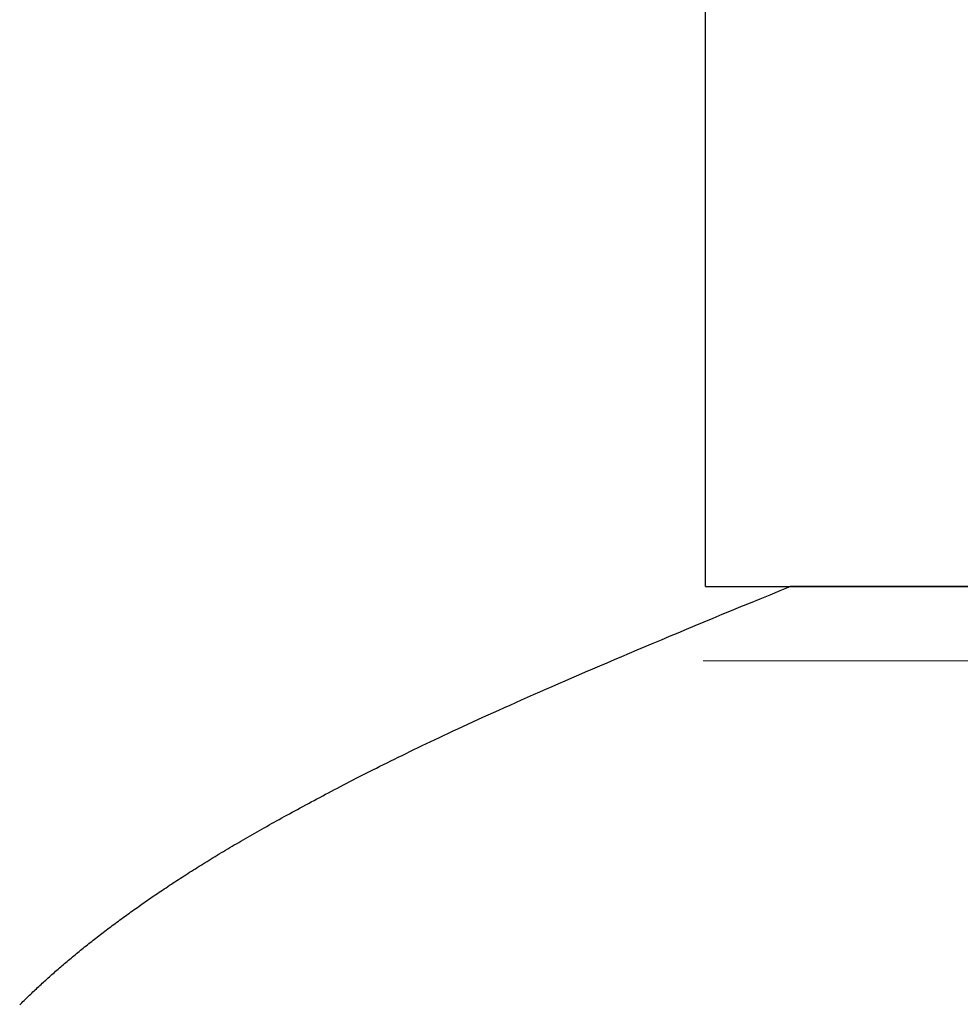
# Model space of a CAD drawing. Extents: x 0 to 60, y -1.2 to 81.5.
# Drawn here: x 18.8 to 18.8, y 24.3 to 24.3 of the extents above; entities that cross this region are included whole.
import ezdxf

# ---------------------------------------------------------------- set-up
doc = ezdxf.new("R2010")
doc.units = 0
doc.header["$MEASUREMENT"] = 0
doc.layers.get('0').update_dxf_attribs({"linetype": 'CONTINUOUS'})
for name, color, linetype, lineweight in [('GLASS', 121, 'CONTINUOUS', 5), ('Object', 7, 'CONTINUOUS', 30), ('OBJECT DETAIL', 254, 'CONTINUOUS', 25)]:
    doc.layers.add(name, color=color, linetype=linetype, lineweight=lineweight)

# ---------------------------------------------------------------- blocks, each defined once
blk = doc.blocks.new('GLSTOP')
for p, q in [((-0.387281, 0.143288), (-0.38733, 0.14324)), ((-0.387281, 0.143288), (-0.38733, 0.14324)), ((-0.387233, 0.143335), (-0.387281, 0.143288)), ((-0.387233, 0.143335), (-0.387281, 0.143288)), ((-0.387184, 0.143383), (-0.387233, 0.143335)), ((-0.387184, 0.143383), (-0.387233, 0.143335)), ((-0.387137, 0.14343), (-0.387184, 0.143383)), ((-0.387137, 0.14343), (-0.387184, 0.143383)), ((-0.387089, 0.143477), (-0.387137, 0.14343)), ((-0.387089, 0.143477), (-0.387137, 0.14343)), ((-0.387042, 0.143525), (-0.387089, 0.143477)), ((-0.387042, 0.143525), (-0.387089, 0.143477)), ((-0.387779, 0.142811), (-0.38783, 0.142763)), ((-0.387779, 0.142811), (-0.38783, 0.142763)), ((-0.387728, 0.142859), (-0.387779, 0.142811)), ((-0.387728, 0.142859), (-0.387779, 0.142811)), ((-0.387677, 0.142907), (-0.387728, 0.142859)), ((-0.387677, 0.142907), (-0.387728, 0.142859)), ((-0.387627, 0.142954), (-0.387677, 0.142907)), ((-0.387627, 0.142954), (-0.387677, 0.142907)), ((-0.387577, 0.143002), (-0.387627, 0.142954)), ((-0.387577, 0.143002), (-0.387627, 0.142954)), ((-0.387527, 0.14305), (-0.387577, 0.143002)), ((-0.387527, 0.14305), (-0.387577, 0.143002)), ((-0.387477, 0.143098), (-0.387527, 0.14305)), ((-0.387477, 0.143098), (-0.387527, 0.14305)), ((-0.387428, 0.143145), (-0.387477, 0.143098)), ((-0.387428, 0.143145), (-0.387477, 0.143098)), ((-0.387378, 0.143193), (-0.387428, 0.143145)), ((-0.387378, 0.143193), (-0.387428, 0.143145)), ((-0.38733, 0.14324), (-0.387378, 0.143193)), ((-0.38733, 0.14324), (-0.387378, 0.143193)), ((-0.388249, 0.142379), (-0.388303, 0.142331)), ((-0.388249, 0.142379), (-0.388303, 0.142331)), ((-0.388196, 0.142427), (-0.388249, 0.142379)), ((-0.388196, 0.142427), (-0.388249, 0.142379)), ((-0.388143, 0.142475), (-0.388196, 0.142427)), ((-0.388143, 0.142475), (-0.388196, 0.142427)), ((-0.38809, 0.142523), (-0.388143, 0.142475)), ((-0.38809, 0.142523), (-0.388143, 0.142475)), ((-0.388037, 0.142571), (-0.38809, 0.142523)), ((-0.388037, 0.142571), (-0.38809, 0.142523)), ((-0.387985, 0.142619), (-0.388037, 0.142571)), ((-0.387985, 0.142619), (-0.388037, 0.142571)), ((-0.387933, 0.142667), (-0.387985, 0.142619)), ((-0.387933, 0.142667), (-0.387985, 0.142619)), ((-0.387881, 0.142715), (-0.387933, 0.142667)), ((-0.387881, 0.142715), (-0.387933, 0.142667)), ((-0.38783, 0.142763), (-0.387881, 0.142715)), ((-0.38783, 0.142763), (-0.387881, 0.142715)), ((-0.388741, 0.141943), (-0.388797, 0.141895)), ((-0.388741, 0.141943), (-0.388797, 0.141895)), ((-0.388685, 0.141992), (-0.388741, 0.141943)), ((-0.388685, 0.141992), (-0.388741, 0.141943)), ((-0.38863, 0.14204), (-0.388685, 0.141992)), ((-0.38863, 0.14204), (-0.388685, 0.141992)), ((-0.388575, 0.142089), (-0.38863, 0.14204)), ((-0.388575, 0.142089), (-0.38863, 0.14204)), ((-0.38852, 0.142137), (-0.388575, 0.142089)), ((-0.38852, 0.142137), (-0.388575, 0.142089)), ((-0.388465, 0.142186), (-0.38852, 0.142137)), ((-0.388465, 0.142186), (-0.38852, 0.142137)), ((-0.388411, 0.142234), (-0.388465, 0.142186)), ((-0.388411, 0.142234), (-0.388465, 0.142186)), ((-0.388356, 0.142282), (-0.388411, 0.142234)), ((-0.388356, 0.142282), (-0.388411, 0.142234)), ((-0.388303, 0.142331), (-0.388356, 0.142282)), ((-0.388303, 0.142331), (-0.388356, 0.142282)), ((-0.389255, 0.141505), (-0.389313, 0.141456)), ((-0.389255, 0.141505), (-0.389313, 0.141456)), ((-0.389197, 0.141554), (-0.389255, 0.141505)), ((-0.389197, 0.141554), (-0.389255, 0.141505)), ((-0.389139, 0.141603), (-0.389197, 0.141554)), ((-0.389139, 0.141603), (-0.389197, 0.141554)), ((-0.389081, 0.141651), (-0.389139, 0.141603)), ((-0.389081, 0.141651), (-0.389139, 0.141603)), ((-0.389024, 0.1417), (-0.389081, 0.141651)), ((-0.389024, 0.1417), (-0.389081, 0.141651)), ((-0.388967, 0.141749), (-0.389024, 0.1417)), ((-0.388967, 0.141749), (-0.389024, 0.1417)), ((-0.38891, 0.141798), (-0.388967, 0.141749)), ((-0.38891, 0.141798), (-0.388967, 0.141749)), ((-0.388853, 0.141846), (-0.38891, 0.141798)), ((-0.388853, 0.141846), (-0.38891, 0.141798)), ((-0.388797, 0.141895), (-0.388853, 0.141846)), ((-0.388797, 0.141895), (-0.388853, 0.141846)), ((-0.389731, 0.141112), (-0.389791, 0.141063)), ((-0.389731, 0.141112), (-0.389791, 0.141063)), ((-0.38967, 0.141162), (-0.389731, 0.141112)), ((-0.38967, 0.141162), (-0.389731, 0.141112)), ((-0.38961, 0.141211), (-0.38967, 0.141162)), ((-0.38961, 0.141211), (-0.38967, 0.141162)), ((-0.38955, 0.14126), (-0.38961, 0.141211)), ((-0.38955, 0.14126), (-0.38961, 0.141211)), ((-0.389491, 0.141309), (-0.38955, 0.14126)), ((-0.389491, 0.141309), (-0.38955, 0.14126)), ((-0.389431, 0.141358), (-0.389491, 0.141309)), ((-0.389431, 0.141358), (-0.389491, 0.141309)), ((-0.389372, 0.141407), (-0.389431, 0.141358)), ((-0.389372, 0.141407), (-0.389431, 0.141358)), ((-0.389313, 0.141456), (-0.389372, 0.141407)), ((-0.389313, 0.141456), (-0.389372, 0.141407)), ((-0.390288, 0.140668), (-0.390351, 0.140618)), ((-0.390288, 0.140668), (-0.390351, 0.140618)), ((-0.390225, 0.140717), (-0.390288, 0.140668)), ((-0.390225, 0.140717), (-0.390288, 0.140668)), ((-0.390162, 0.140767), (-0.390225, 0.140717)), ((-0.390162, 0.140767), (-0.390225, 0.140717)), ((-0.390099, 0.140816), (-0.390162, 0.140767)), ((-0.390099, 0.140816), (-0.390162, 0.140767)), ((-0.390037, 0.140866), (-0.390099, 0.140816)), ((-0.390037, 0.140866), (-0.390099, 0.140816)), ((-0.389975, 0.140915), (-0.390037, 0.140866)), ((-0.389975, 0.140915), (-0.390037, 0.140866)), ((-0.389914, 0.140965), (-0.389975, 0.140915)), ((-0.389914, 0.140965), (-0.389975, 0.140915)), ((-0.389852, 0.141014), (-0.389914, 0.140965)), ((-0.389852, 0.141014), (-0.389914, 0.140965)), ((-0.389791, 0.141063), (-0.389852, 0.141014)), ((-0.389791, 0.141063), (-0.389852, 0.141014)), ((-0.390868, 0.14022), (-0.390934, 0.14017)), ((-0.390868, 0.14022), (-0.390934, 0.14017)), ((-0.390802, 0.14027), (-0.390868, 0.14022)), ((-0.390802, 0.14027), (-0.390868, 0.14022)), ((-0.390737, 0.14032), (-0.390802, 0.14027)), ((-0.390737, 0.14032), (-0.390802, 0.14027)), ((-0.390672, 0.14037), (-0.390737, 0.14032)), ((-0.390672, 0.14037), (-0.390737, 0.14032)), ((-0.390607, 0.14042), (-0.390672, 0.14037)), ((-0.390607, 0.14042), (-0.390672, 0.14037)), ((-0.390543, 0.140469), (-0.390607, 0.14042)), ((-0.390543, 0.140469), (-0.390607, 0.14042)), ((-0.390479, 0.140519), (-0.390543, 0.140469)), ((-0.390479, 0.140519), (-0.390543, 0.140469)), ((-0.390415, 0.140569), (-0.390479, 0.140519)), ((-0.390415, 0.140569), (-0.390479, 0.140519)), ((-0.390351, 0.140618), (-0.390415, 0.140569)), ((-0.390351, 0.140618), (-0.390415, 0.140569)), ((-0.391473, 0.139769), (-0.391541, 0.139718)), ((-0.391473, 0.139769), (-0.391541, 0.139718)), ((-0.391404, 0.139819), (-0.391473, 0.139769)), ((-0.391404, 0.139819), (-0.391473, 0.139769)), ((-0.391336, 0.139869), (-0.391404, 0.139819)), ((-0.391336, 0.139869), (-0.391404, 0.139819)), ((-0.391268, 0.13992), (-0.391336, 0.139869)), ((-0.391268, 0.13992), (-0.391336, 0.139869)), ((-0.391201, 0.13997), (-0.391268, 0.13992)), ((-0.391201, 0.13997), (-0.391268, 0.13992)), ((-0.391134, 0.14002), (-0.391201, 0.13997)), ((-0.391134, 0.14002), (-0.391201, 0.13997)), ((-0.391067, 0.14007), (-0.391134, 0.14002)), ((-0.391067, 0.14007), (-0.391134, 0.14002)), ((-0.391, 0.14012), (-0.391067, 0.14007)), ((-0.391, 0.14012), (-0.391067, 0.14007)), ((-0.390934, 0.14017), (-0.391, 0.14012)), ((-0.390934, 0.14017), (-0.391, 0.14012)), ((-0.39203, 0.139365), (-0.392101, 0.139314)), ((-0.39203, 0.139365), (-0.392101, 0.139314)), ((-0.39196, 0.139415), (-0.39203, 0.139365)), ((-0.39196, 0.139415), (-0.39203, 0.139365)), ((-0.391889, 0.139466), (-0.39196, 0.139415)), ((-0.391889, 0.139466), (-0.39196, 0.139415)), ((-0.391819, 0.139517), (-0.391889, 0.139466)), ((-0.391819, 0.139517), (-0.391889, 0.139466)), ((-0.391749, 0.139567), (-0.391819, 0.139517)), ((-0.391749, 0.139567), (-0.391819, 0.139517)), ((-0.391679, 0.139618), (-0.391749, 0.139567)), ((-0.391679, 0.139618), (-0.391749, 0.139567)), ((-0.39161, 0.139668), (-0.391679, 0.139618)), ((-0.39161, 0.139668), (-0.391679, 0.139618)), ((-0.391541, 0.139718), (-0.39161, 0.139668)), ((-0.391541, 0.139718), (-0.39161, 0.139668)), ((-0.392681, 0.138907), (-0.392755, 0.138856)), ((-0.392681, 0.138907), (-0.392755, 0.138856)), ((-0.392608, 0.138958), (-0.392681, 0.138907)), ((-0.392608, 0.138958), (-0.392681, 0.138907)), ((-0.392535, 0.139009), (-0.392608, 0.138958)), ((-0.392535, 0.139009), (-0.392608, 0.138958)), ((-0.392462, 0.13906), (-0.392535, 0.139009)), ((-0.392462, 0.13906), (-0.392535, 0.139009)), ((-0.392389, 0.139111), (-0.392462, 0.13906)), ((-0.392389, 0.139111), (-0.392462, 0.13906)), ((-0.392317, 0.139162), (-0.392389, 0.139111)), ((-0.392317, 0.139162), (-0.392389, 0.139111)), ((-0.392245, 0.139213), (-0.392317, 0.139162)), ((-0.392245, 0.139213), (-0.392317, 0.139162)), ((-0.392173, 0.139263), (-0.392245, 0.139213)), ((-0.392173, 0.139263), (-0.392245, 0.139213)), ((-0.392101, 0.139314), (-0.392173, 0.139263)), ((-0.392101, 0.139314), (-0.392173, 0.139263)), ((-0.393281, 0.138497), (-0.393358, 0.138446)), ((-0.393281, 0.138497), (-0.393358, 0.138446)), ((-0.393205, 0.138549), (-0.393281, 0.138497)), ((-0.393205, 0.138549), (-0.393281, 0.138497)), ((-0.393129, 0.1386), (-0.393205, 0.138549)), ((-0.393129, 0.1386), (-0.393205, 0.138549)), ((-0.393054, 0.138651), (-0.393129, 0.1386)), ((-0.393054, 0.138651), (-0.393129, 0.1386)), ((-0.392979, 0.138702), (-0.393054, 0.138651)), ((-0.392979, 0.138702), (-0.393054, 0.138651)), ((-0.392904, 0.138754), (-0.392979, 0.138702)), ((-0.392904, 0.138754), (-0.392979, 0.138702)), ((-0.392829, 0.138805), (-0.392904, 0.138754)), ((-0.392829, 0.138805), (-0.392904, 0.138754)), ((-0.392755, 0.138856), (-0.392829, 0.138805)), ((-0.392755, 0.138856), (-0.392829, 0.138805)), ((-0.393984, 0.138031), (-0.394064, 0.137979)), ((-0.393984, 0.138031), (-0.394064, 0.137979)), ((-0.393904, 0.138083), (-0.393984, 0.138031)), ((-0.393904, 0.138083), (-0.393984, 0.138031)), ((-0.393825, 0.138135), (-0.393904, 0.138083)), ((-0.393825, 0.138135), (-0.393904, 0.138083)), ((-0.393746, 0.138187), (-0.393825, 0.138135)), ((-0.393746, 0.138187), (-0.393825, 0.138135)), ((-0.393668, 0.138239), (-0.393746, 0.138187)), ((-0.393668, 0.138239), (-0.393746, 0.138187)), ((-0.39359, 0.138291), (-0.393668, 0.138239)), ((-0.39359, 0.138291), (-0.393668, 0.138239)), ((-0.393512, 0.138343), (-0.39359, 0.138291)), ((-0.393512, 0.138343), (-0.39359, 0.138291)), ((-0.393435, 0.138394), (-0.393512, 0.138343)), ((-0.393435, 0.138394), (-0.393512, 0.138343)), ((-0.393358, 0.138446), (-0.393435, 0.138394)), ((-0.393358, 0.138446), (-0.393435, 0.138394)), ((-0.394639, 0.13761), (-0.394723, 0.137557)), ((-0.394639, 0.13761), (-0.394723, 0.137557)), ((-0.394555, 0.137663), (-0.394639, 0.13761)), ((-0.394555, 0.137663), (-0.394639, 0.13761)), ((-0.394472, 0.137716), (-0.394555, 0.137663)), ((-0.394472, 0.137716), (-0.394555, 0.137663)), ((-0.394389, 0.137769), (-0.394472, 0.137716)), ((-0.394389, 0.137769), (-0.394472, 0.137716)), ((-0.394307, 0.137821), (-0.394389, 0.137769)), ((-0.394307, 0.137821), (-0.394389, 0.137769)), ((-0.394226, 0.137874), (-0.394307, 0.137821)), ((-0.394226, 0.137874), (-0.394307, 0.137821)), ((-0.394145, 0.137927), (-0.394226, 0.137874)), ((-0.394145, 0.137927), (-0.394226, 0.137874)), ((-0.394064, 0.137979), (-0.394145, 0.137927)), ((-0.394064, 0.137979), (-0.394145, 0.137927)), ((-0.395326, 0.13718), (-0.395415, 0.137125)), ((-0.395326, 0.13718), (-0.395415, 0.137125)), ((-0.395238, 0.137234), (-0.395326, 0.13718)), ((-0.395238, 0.137234), (-0.395326, 0.13718)), ((-0.395151, 0.137288), (-0.395238, 0.137234)), ((-0.395151, 0.137288), (-0.395238, 0.137234)), ((-0.395064, 0.137342), (-0.395151, 0.137288)), ((-0.395064, 0.137342), (-0.395151, 0.137288)), ((-0.394978, 0.137396), (-0.395064, 0.137342)), ((-0.394978, 0.137396), (-0.395064, 0.137342)), ((-0.394892, 0.13745), (-0.394978, 0.137396)), ((-0.394892, 0.13745), (-0.394978, 0.137396)), ((-0.394807, 0.137503), (-0.394892, 0.13745)), ((-0.394807, 0.137503), (-0.394892, 0.13745)), ((-0.394723, 0.137557), (-0.394807, 0.137503)), ((-0.394723, 0.137557), (-0.394807, 0.137503)), ((-0.396053, 0.136739), (-0.396146, 0.136682)), ((-0.396053, 0.136739), (-0.396146, 0.136682)), ((-0.39596, 0.136794), (-0.396053, 0.136739)), ((-0.39596, 0.136794), (-0.396053, 0.136739)), ((-0.395867, 0.13685), (-0.39596, 0.136794)), ((-0.395867, 0.13685), (-0.39596, 0.136794)), ((-0.395776, 0.136906), (-0.395867, 0.13685)), ((-0.395776, 0.136906), (-0.395867, 0.13685)), ((-0.395684, 0.136961), (-0.395776, 0.136906)), ((-0.395684, 0.136961), (-0.395776, 0.136906)), ((-0.395594, 0.137016), (-0.395684, 0.136961)), ((-0.395594, 0.137016), (-0.395684, 0.136961)), ((-0.395504, 0.137071), (-0.395594, 0.137016)), ((-0.395504, 0.137071), (-0.395594, 0.137016)), ((-0.395415, 0.137125), (-0.395504, 0.137071)), ((-0.395415, 0.137125), (-0.395504, 0.137071)), ((-0.396823, 0.136284), (-0.396922, 0.136226)), ((-0.396823, 0.136284), (-0.396922, 0.136226)), ((-0.396724, 0.136341), (-0.396823, 0.136284)), ((-0.396724, 0.136341), (-0.396823, 0.136284)), ((-0.396626, 0.136399), (-0.396724, 0.136341)), ((-0.396626, 0.136399), (-0.396724, 0.136341)), ((-0.396528, 0.136456), (-0.396626, 0.136399)), ((-0.396528, 0.136456), (-0.396626, 0.136399)), ((-0.396432, 0.136513), (-0.396528, 0.136456)), ((-0.396432, 0.136513), (-0.396528, 0.136456)), ((-0.396336, 0.13657), (-0.396432, 0.136513)), ((-0.396336, 0.13657), (-0.396432, 0.136513)), ((-0.396241, 0.136626), (-0.396336, 0.13657)), ((-0.396241, 0.136626), (-0.396336, 0.13657)), ((-0.396146, 0.136682), (-0.396241, 0.136626)), ((-0.396146, 0.136682), (-0.396241, 0.136626)), ((-0.397536, 0.135873), (-0.397641, 0.135813)), ((-0.397536, 0.135873), (-0.397641, 0.135813)), ((-0.397431, 0.135932), (-0.397536, 0.135873)), ((-0.397431, 0.135932), (-0.397536, 0.135873)), ((-0.397328, 0.135992), (-0.397431, 0.135932)), ((-0.397328, 0.135992), (-0.397431, 0.135932)), ((-0.397225, 0.13605), (-0.397328, 0.135992)), ((-0.397225, 0.13605), (-0.397328, 0.135992)), ((-0.397123, 0.136109), (-0.397225, 0.13605)), ((-0.397123, 0.136109), (-0.397225, 0.13605)), ((-0.397022, 0.136168), (-0.397123, 0.136109)), ((-0.397022, 0.136168), (-0.397123, 0.136109)), ((-0.396922, 0.136226), (-0.397022, 0.136168)), ((-0.396922, 0.136226), (-0.397022, 0.136168)), ((-0.398289, 0.135448), (-0.398401, 0.135386)), ((-0.398289, 0.135448), (-0.398401, 0.135386)), ((-0.398179, 0.13551), (-0.398289, 0.135448)), ((-0.398179, 0.13551), (-0.398289, 0.135448)), ((-0.39807, 0.135571), (-0.398179, 0.13551)), ((-0.39807, 0.135571), (-0.398179, 0.13551)), ((-0.397961, 0.135632), (-0.39807, 0.135571)), ((-0.397961, 0.135632), (-0.39807, 0.135571)), ((-0.397854, 0.135693), (-0.397961, 0.135632)), ((-0.397854, 0.135693), (-0.397961, 0.135632)), ((-0.397747, 0.135753), (-0.397854, 0.135693)), ((-0.397747, 0.135753), (-0.397854, 0.135693)), ((-0.397641, 0.135813), (-0.397747, 0.135753)), ((-0.397641, 0.135813), (-0.397747, 0.135753)), ((-0.399087, 0.135008), (-0.399205, 0.134944)), ((-0.399087, 0.135008), (-0.399205, 0.134944)), ((-0.39897, 0.135072), (-0.399087, 0.135008)), ((-0.39897, 0.135072), (-0.399087, 0.135008)), ((-0.398855, 0.135136), (-0.39897, 0.135072)), ((-0.398855, 0.135136), (-0.39897, 0.135072)), ((-0.39874, 0.135199), (-0.398855, 0.135136)), ((-0.39874, 0.135199), (-0.398855, 0.135136)), ((-0.398626, 0.135262), (-0.39874, 0.135199)), ((-0.398626, 0.135262), (-0.39874, 0.135199)), ((-0.398513, 0.135324), (-0.398626, 0.135262)), ((-0.398513, 0.135324), (-0.398626, 0.135262)), ((-0.398401, 0.135386), (-0.398513, 0.135324)), ((-0.398401, 0.135386), (-0.398513, 0.135324)), ((-0.399932, 0.134552), (-0.400057, 0.134485)), ((-0.399932, 0.134552), (-0.400057, 0.134485)), ((-0.399808, 0.134618), (-0.399932, 0.134552)), ((-0.399808, 0.134618), (-0.399932, 0.134552)), ((-0.399686, 0.134684), (-0.399808, 0.134618)), ((-0.399686, 0.134684), (-0.399808, 0.134618)), ((-0.399564, 0.134749), (-0.399686, 0.134684)), ((-0.399564, 0.134749), (-0.399686, 0.134684)), ((-0.399443, 0.134815), (-0.399564, 0.134749)), ((-0.399443, 0.134815), (-0.399564, 0.134749)), ((-0.399323, 0.13488), (-0.399443, 0.134815)), ((-0.399323, 0.13488), (-0.399443, 0.134815)), ((-0.399205, 0.134944), (-0.399323, 0.13488)), ((-0.399205, 0.134944), (-0.399323, 0.13488)), ((-0.400696, 0.134145), (-0.400827, 0.134076)), ((-0.400696, 0.134145), (-0.400827, 0.134076)), ((-0.400566, 0.134214), (-0.400696, 0.134145)), ((-0.400566, 0.134214), (-0.400696, 0.134145)), ((-0.400437, 0.134282), (-0.400566, 0.134214)), ((-0.400437, 0.134282), (-0.400566, 0.134214)), ((-0.400309, 0.13435), (-0.400437, 0.134282)), ((-0.400309, 0.13435), (-0.400437, 0.134282)), ((-0.400182, 0.134418), (-0.400309, 0.13435)), ((-0.400182, 0.134418), (-0.400309, 0.13435)), ((-0.400057, 0.134485), (-0.400182, 0.134418)), ((-0.400057, 0.134485), (-0.400182, 0.134418)), ((-0.401501, 0.133725), (-0.40164, 0.133653)), ((-0.401501, 0.133725), (-0.40164, 0.133653)), ((-0.401364, 0.133796), (-0.401501, 0.133725)), ((-0.401364, 0.133796), (-0.401501, 0.133725)), ((-0.401228, 0.133867), (-0.401364, 0.133796)), ((-0.401228, 0.133867), (-0.401364, 0.133796)), ((-0.401093, 0.133937), (-0.401228, 0.133867)), ((-0.401093, 0.133937), (-0.401228, 0.133867)), ((-0.40096, 0.134007), (-0.401093, 0.133937)), ((-0.40096, 0.134007), (-0.401093, 0.133937)), ((-0.400827, 0.134076), (-0.40096, 0.134007)), ((-0.400827, 0.134076), (-0.40096, 0.134007)), ((-0.402359, 0.133284), (-0.402508, 0.133209)), ((-0.402359, 0.133284), (-0.402508, 0.133209)), ((-0.402212, 0.133359), (-0.402359, 0.133284)), ((-0.402212, 0.133359), (-0.402359, 0.133284)), ((-0.402066, 0.133433), (-0.402212, 0.133359)), ((-0.402066, 0.133433), (-0.402212, 0.133359)), ((-0.401923, 0.133507), (-0.402066, 0.133433)), ((-0.401923, 0.133507), (-0.402066, 0.133433)), ((-0.401781, 0.13358), (-0.401923, 0.133507)), ((-0.401781, 0.13358), (-0.401923, 0.133507)), ((-0.40164, 0.133653), (-0.401781, 0.13358)), ((-0.40164, 0.133653), (-0.401781, 0.13358)), ((-0.403285, 0.132819), (-0.403447, 0.132739)), ((-0.403285, 0.132819), (-0.403447, 0.132739)), ((-0.403125, 0.132899), (-0.403285, 0.132819)), ((-0.403125, 0.132899), (-0.403285, 0.132819)), ((-0.402968, 0.132977), (-0.403125, 0.132899)), ((-0.402968, 0.132977), (-0.403125, 0.132899)), ((-0.402813, 0.133055), (-0.402968, 0.132977)), ((-0.402813, 0.133055), (-0.402968, 0.132977)), ((-0.402659, 0.133132), (-0.402813, 0.133055)), ((-0.402659, 0.133132), (-0.402813, 0.133055)), ((-0.402508, 0.133209), (-0.402659, 0.133132)), ((-0.402508, 0.133209), (-0.402659, 0.133132)), ((-0.404121, 0.132408), (-0.404296, 0.132323)), ((-0.404121, 0.132408), (-0.404296, 0.132323)), ((-0.403949, 0.132492), (-0.404121, 0.132408)), ((-0.403949, 0.132492), (-0.404121, 0.132408)), ((-0.403779, 0.132575), (-0.403949, 0.132492)), ((-0.403779, 0.132575), (-0.403949, 0.132492)), ((-0.403612, 0.132658), (-0.403779, 0.132575)), ((-0.403612, 0.132658), (-0.403779, 0.132575)), ((-0.403447, 0.132739), (-0.403612, 0.132658)), ((-0.403447, 0.132739), (-0.403612, 0.132658)), ((-0.405024, 0.131973), (-0.405214, 0.131883)), ((-0.405024, 0.131973), (-0.405214, 0.131883)), ((-0.404838, 0.132062), (-0.405024, 0.131973)), ((-0.404838, 0.132062), (-0.405024, 0.131973)), ((-0.404654, 0.13215), (-0.404838, 0.132062)), ((-0.404654, 0.13215), (-0.404838, 0.132062)), ((-0.404473, 0.132237), (-0.404654, 0.13215)), ((-0.404473, 0.132237), (-0.404654, 0.13215)), ((-0.404296, 0.132323), (-0.404473, 0.132237)), ((-0.404296, 0.132323), (-0.404473, 0.132237)), ((-0.406004, 0.13151), (-0.40621, 0.131414)), ((-0.406004, 0.13151), (-0.40621, 0.131414)), ((-0.405801, 0.131605), (-0.406004, 0.13151)), ((-0.405801, 0.131605), (-0.406004, 0.13151)), ((-0.405602, 0.131699), (-0.405801, 0.131605)), ((-0.405602, 0.131699), (-0.405801, 0.131605)), ((-0.405406, 0.131792), (-0.405602, 0.131699)), ((-0.405406, 0.131792), (-0.405602, 0.131699)), ((-0.405214, 0.131883), (-0.405406, 0.131792)), ((-0.405214, 0.131883), (-0.405406, 0.131792)), ((-0.406849, 0.131118), (-0.40707, 0.131017)), ((-0.406849, 0.131118), (-0.40707, 0.131017)), ((-0.406633, 0.131218), (-0.406849, 0.131118)), ((-0.406633, 0.131218), (-0.406849, 0.131118)), ((-0.406419, 0.131317), (-0.406633, 0.131218)), ((-0.406419, 0.131317), (-0.406633, 0.131218)), ((-0.40621, 0.131414), (-0.406419, 0.131317)), ((-0.40621, 0.131414), (-0.406419, 0.131317)), ((-0.407754, 0.130704), (-0.40799, 0.130597)), ((-0.407754, 0.130704), (-0.40799, 0.130597)), ((-0.407522, 0.13081), (-0.407754, 0.130704)), ((-0.407522, 0.13081), (-0.407754, 0.130704)), ((-0.407294, 0.130914), (-0.407522, 0.13081)), ((-0.407294, 0.130914), (-0.407522, 0.13081)), ((-0.40707, 0.131017), (-0.407294, 0.130914)), ((-0.40707, 0.131017), (-0.407294, 0.130914)), ((-0.408723, 0.130267), (-0.408976, 0.130154)), ((-0.408723, 0.130267), (-0.408976, 0.130154)), ((-0.408475, 0.130379), (-0.408723, 0.130267)), ((-0.408475, 0.130379), (-0.408723, 0.130267)), ((-0.40823, 0.130489), (-0.408475, 0.130379)), ((-0.40823, 0.130489), (-0.408475, 0.130379)), ((-0.40799, 0.130597), (-0.40823, 0.130489)), ((-0.40799, 0.130597), (-0.40823, 0.130489)), ((-0.409761, 0.129806), (-0.410032, 0.129686)), ((-0.409761, 0.129806), (-0.410032, 0.129686)), ((-0.409495, 0.129924), (-0.409761, 0.129806)), ((-0.409495, 0.129924), (-0.409761, 0.129806)), ((-0.409233, 0.13004), (-0.409495, 0.129924)), ((-0.409233, 0.13004), (-0.409495, 0.129924)), ((-0.408976, 0.130154), (-0.409233, 0.13004)), ((-0.408976, 0.130154), (-0.409233, 0.13004)), ((-0.410873, 0.129318), (-0.411163, 0.129191)), ((-0.410873, 0.129318), (-0.411163, 0.129191)), ((-0.410588, 0.129442), (-0.410873, 0.129318)), ((-0.410588, 0.129442), (-0.410873, 0.129318)), ((-0.410308, 0.129565), (-0.410588, 0.129442)), ((-0.410308, 0.129565), (-0.410588, 0.129442)), ((-0.410032, 0.129686), (-0.410308, 0.129565)), ((-0.410032, 0.129686), (-0.410308, 0.129565)), ((-0.411758, 0.128933), (-0.412063, 0.128802)), ((-0.411758, 0.128933), (-0.412063, 0.128802)), ((-0.411458, 0.129063), (-0.411758, 0.128933)), ((-0.411458, 0.129063), (-0.411758, 0.128933)), ((-0.411163, 0.129191), (-0.411458, 0.129063)), ((-0.411163, 0.129191), (-0.411458, 0.129063)), ((-0.412688, 0.128533), (-0.413009, 0.128395)), ((-0.412688, 0.128533), (-0.413009, 0.128395)), ((-0.412373, 0.128668), (-0.412688, 0.128533)), ((-0.412373, 0.128668), (-0.412688, 0.128533)), ((-0.412063, 0.128802), (-0.412373, 0.128668)), ((-0.412063, 0.128802), (-0.412373, 0.128668)), ((-0.413667, 0.128114), (-0.414004, 0.127971)), ((-0.413667, 0.128114), (-0.414004, 0.127971)), ((-0.413336, 0.128256), (-0.413667, 0.128114)), ((-0.413336, 0.128256), (-0.413667, 0.128114)), ((-0.413009, 0.128395), (-0.413336, 0.128256)), ((-0.413009, 0.128395), (-0.413336, 0.128256)), ((-0.414696, 0.127679), (-0.41505, 0.127529)), ((-0.414696, 0.127679), (-0.41505, 0.127529)), ((-0.414347, 0.127826), (-0.414696, 0.127679)), ((-0.414347, 0.127826), (-0.414696, 0.127679)), ((-0.414004, 0.127971), (-0.414347, 0.127826)), ((-0.414004, 0.127971), (-0.414347, 0.127826)), ((-0.415776, 0.127224), (-0.416148, 0.127068)), ((-0.415776, 0.127224), (-0.416148, 0.127068)), ((-0.41541, 0.127378), (-0.415776, 0.127224)), ((-0.41541, 0.127378), (-0.415776, 0.127224)), ((-0.41505, 0.127529), (-0.41541, 0.127378)), ((-0.41505, 0.127529), (-0.41541, 0.127378)), ((-0.416911, 0.12675), (-0.417301, 0.126588)), ((-0.416911, 0.12675), (-0.417301, 0.126588)), ((-0.416526, 0.12691), (-0.416911, 0.12675)), ((-0.416526, 0.12691), (-0.416911, 0.12675)), ((-0.416148, 0.127068), (-0.416526, 0.12691)), ((-0.416148, 0.127068), (-0.416526, 0.12691)), ((-0.417698, 0.126423), (-0.418101, 0.126256)), ((-0.417698, 0.126423), (-0.418101, 0.126256)), ((-0.417301, 0.126588), (-0.417698, 0.126423)), ((-0.417301, 0.126588), (-0.417698, 0.126423)), ((-0.418926, 0.125916), (-0.419349, 0.125742)), ((-0.418926, 0.125916), (-0.419349, 0.125742)), ((-0.41851, 0.126087), (-0.418926, 0.125916)), ((-0.41851, 0.126087), (-0.418926, 0.125916)), ((-0.418101, 0.126256), (-0.41851, 0.126087)), ((-0.418101, 0.126256), (-0.41851, 0.126087)), ((-0.419778, 0.125566), (-0.420214, 0.125387)), ((-0.419778, 0.125566), (-0.420214, 0.125387)), ((-0.419349, 0.125742), (-0.419778, 0.125566)), ((-0.419349, 0.125742), (-0.419778, 0.125566)), ((-0.421106, 0.125022), (-0.770528, 0.125022)), ((-0.770528, 0.125022), (-0.421106, 0.125022)), ((-0.420656, 0.125206), (-0.421106, 0.125022)), ((-0.420656, 0.125206), (-0.421106, 0.125022)), ((-0.417355, 0.125022), (-0.421106, 0.125022)), ((-0.420214, 0.125387), (-0.420656, 0.125206)), ((-0.420214, 0.125387), (-0.420656, 0.125206)), ((-0.417355, 0.125022), (-0.417355, -0.125128))]:
    blk.add_line(p, q)
blk = doc.blocks.new('NSTLSUM')
at = {"layer": 'OBJECT DETAIL', "rotation": 180}
blk.add_blockref('GLSTOP', (1.943337, -0.000746), dxfattribs=at)

msp = doc.modelspace()

# ---------------------------------------------------------------- linework, layer by layer
at = {"layer": 'GLASS'}
msp.add_line((18.80283, 24.311229), (23.186928, 24.311229), dxfattribs=at)

# ---------------------------------------------------------------- block references
at = {"layer": 'Object'}
msp.add_blockref('NSTLSUM', (16.442237, 24.440282), dxfattribs=at)

doc.saveas('drawing.dxf')
